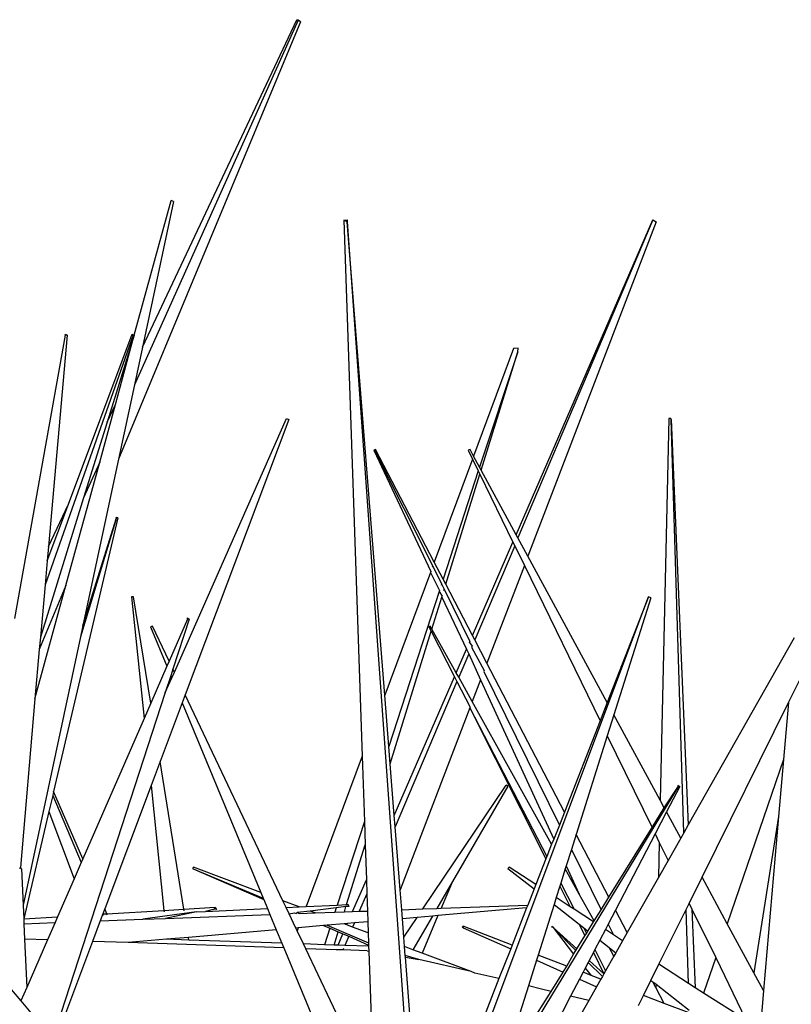
# Model space of a CAD drawing. Units: centimetres. Extents: x 30 to 349, y -205 to 53.
# Drawn here: x 127 to 130, y -161 to -156 of the extents above; entities that cross this region are included whole.
import ezdxf

# ---------------------------------------------------------------- set-up
doc = ezdxf.new("R2010")
doc.units = ezdxf.units.CM
doc.layers.add('Edges', color=7, linetype='Continuous')

# ---------------------------------------------------------------- blocks, each defined once
blk = doc.blocks.new('Cactus+fr')
at = {"layer": 'Edges'}
for p, q in [((-37.6743, -54.1103), (-38.476, -55.8962)), ((-38.4368, -55.713), (-37.6798, -54.1084)), ((-37.6743, -54.1103), (-37.6798, -54.1084)), ((-37.6625, -54.1181), (-37.6743, -54.1103)), ((-37.6625, -54.1181), (-38.5541, -56.2613)), ((-38.4777, -55.6533), (-38.2958, -54.9942)), ((-38.284, -54.9986), (-38.4368, -55.713)), ((-38.284, -54.9986), (-38.2958, -54.9942)), ((-37.4504, -55.0904), (-37.4342, -55.0886)), ((-37.4342, -55.0978), (-37.4504, -55.0904)), ((-37.4504, -55.0904), (-37.3605, -57.7157)), ((-37.4342, -55.0886), (-37.4342, -55.0978)), ((-37.4342, -55.0978), (-37.1214, -59.4593)), ((-37.2497, -57.4177), (-37.4342, -55.0978)), ((-36.6056, -56.6311), (-35.9359, -55.0888)), ((-35.9359, -55.0888), (-36.5969, -56.647)), ((-35.9204, -55.098), (-36.5482, -56.7368)), ((-35.9359, -55.0888), (-35.9204, -55.098)), ((-38.8147, -55.6534), (-39.0634, -57.0412)), ((-38.4825, -55.6532), (-38.9138, -56.876)), ((-38.8051, -55.6535), (-38.8971, -56.6887)), ((-38.8147, -55.6534), (-38.8141, -55.6496)), ((-38.8051, -55.6535), (-38.8147, -55.6534)), ((-38.8141, -55.6496), (-38.8051, -55.6535)), ((-38.7997, -56.4822), (-38.4876, -55.6494)), ((-38.4777, -55.6533), (-38.6101, -56.0802)), ((-38.569, -55.9933), (-38.4777, -55.6533)), ((-38.4825, -55.6532), (-38.4876, -55.6494)), ((-38.4777, -55.6533), (-38.4825, -55.6532)), ((-38.4368, -55.713), (-38.476, -55.8962)), ((-36.6182, -55.7191), (-36.8143, -56.2465)), ((-36.5981, -55.7353), (-36.7855, -56.2995)), ((-36.7774, -56.3144), (-36.5981, -55.7353)), ((-36.5965, -55.7173), (-36.6182, -55.7191)), ((-36.5981, -55.7353), (-36.5965, -55.7173)), ((-38.476, -55.8962), (-38.5541, -56.2613)), ((-38.6462, -56.2753), (-38.569, -55.9933)), ((-38.6101, -56.0802), (-38.569, -55.9933)), ((-38.6101, -56.0802), (-38.725, -56.451)), ((-38.2804, -57.3047), (-37.7303, -56.0618)), ((-37.72, -56.0674), (-38.2274, -57.416)), ((-37.7303, -56.0618), (-37.72, -56.0674)), ((-35.8582, -56.0627), (-35.9002, -57.931)), ((-35.8479, -56.0619), (-35.8582, -56.0627)), ((-35.8471, -56.0675), (-35.8479, -56.0619)), ((-35.8471, -56.0675), (-35.763, -58.0529)), ((-35.785, -58.0918), (-35.8471, -56.0675)), ((-37.2991, -56.2177), (-37.3035, -56.2177)), ((-37.3035, -56.2177), (-37.0246, -56.8121)), ((-37.2942, -56.2142), (-37.2991, -56.2177)), ((-37.2991, -56.2177), (-37.0143, -56.7844)), ((-37.0071, -56.7651), (-37.2942, -56.2142)), ((-36.8318, -56.2142), (-36.8408, -56.2177)), ((-36.8408, -56.2177), (-36.8197, -56.261)), ((-36.8143, -56.2465), (-36.8318, -56.2142)), ((-38.8117, -56.8807), (-38.6462, -56.2753)), ((-38.5541, -56.2613), (-38.7282, -57.0755)), ((-38.6462, -56.2753), (-38.725, -56.451)), ((-36.8197, -56.261), (-37.0071, -56.7651)), ((-36.8197, -56.261), (-36.7917, -56.3185)), ((-36.7855, -56.2995), (-36.8143, -56.2465)), ((-36.7917, -56.3185), (-36.9637, -56.8484)), ((-36.7917, -56.3185), (-36.7837, -56.3348)), ((-36.7774, -56.3144), (-36.7855, -56.2995)), ((-36.6056, -56.6311), (-36.7774, -56.3144)), ((-36.9506, -56.8736), (-36.7837, -56.3348)), ((-36.7837, -56.3348), (-36.6215, -56.6677)), ((-38.725, -56.451), (-38.9367, -57.1335)), ((-38.9033, -56.7588), (-38.7997, -56.4822)), ((-38.8971, -56.6887), (-38.7997, -56.4822)), ((-38.5569, -56.5488), (-38.8719, -57.8882)), ((-38.5641, -56.5487), (-38.7403, -57.1319)), ((-38.7282, -57.0755), (-38.5641, -56.5487)), ((-38.5641, -56.5487), (-38.5665, -56.5451)), ((-38.5569, -56.5488), (-38.5641, -56.5487)), ((-36.8198, -57.1246), (-36.6215, -56.6677)), ((-36.6215, -56.6677), (-36.6131, -56.685)), ((-36.5969, -56.647), (-36.6056, -56.6311)), ((-36.5482, -56.7368), (-36.5969, -56.647)), ((-38.8971, -56.6887), (-38.9033, -56.7588)), ((-36.6131, -56.685), (-36.8089, -57.1456)), ((-36.6131, -56.685), (-36.5656, -56.7823)), ((-38.9033, -56.7588), (-38.9138, -56.876)), ((-36.9637, -56.8484), (-37.0071, -56.7651)), ((-36.1597, -57.4529), (-36.5482, -56.7368)), ((-37.0246, -56.8121), (-37.0262, -56.8163)), ((-37.0143, -56.7844), (-37.0166, -56.7907)), ((-37.0143, -56.7844), (-36.9714, -56.8719)), ((-36.5656, -56.7823), (-36.7489, -57.2607)), ((-36.5656, -56.7823), (-36.195, -57.5428)), ((-37.0262, -56.8163), (-37.2497, -57.4177)), ((-37.0262, -56.8163), (-36.9819, -56.9045)), ((-36.9506, -56.8736), (-36.9637, -56.8484)), ((-38.9635, -57.4358), (-38.8117, -56.8807)), ((-38.8117, -56.8807), (-38.942, -57.194)), ((-38.9138, -56.876), (-38.9367, -57.1335)), ((-36.9833, -56.9087), (-37.2299, -57.6681)), ((-36.9819, -56.9045), (-36.9833, -56.9087)), ((-36.9833, -56.9087), (-36.9689, -56.9327)), ((-36.9714, -56.8719), (-36.9735, -56.8783)), ((-36.9714, -56.8719), (-36.9583, -56.8985)), ((-36.9603, -56.905), (-36.9583, -56.8985)), ((-36.9583, -56.8985), (-36.8328, -57.1543)), ((-36.8198, -57.1246), (-36.9506, -56.8736)), ((-38.4798, -56.9348), (-38.4906, -56.9355)), ((-38.4906, -56.9355), (-38.4288, -57.5306)), ((-38.3961, -57.4557), (-38.4798, -56.9348)), ((-37.0186, -57.0932), (-36.9702, -56.9371)), ((-36.9702, -56.9371), (-36.9689, -56.9327)), ((-36.9702, -56.9371), (-36.8491, -57.192)), ((-36.9154, -59.4887), (-35.9567, -56.9356)), ((-35.9567, -56.9356), (-36.1597, -57.4529)), ((-35.9462, -56.9401), (-36.127, -57.5131)), ((-35.9462, -56.9401), (-35.9567, -56.9356)), ((-38.2166, -57.0442), (-38.3063, -57.25)), ((-38.2073, -57.0449), (-38.2873, -57.2901)), ((-38.2166, -57.0442), (-38.2154, -57.0389)), ((-38.2073, -57.0449), (-38.2166, -57.0442)), ((-38.2154, -57.0389), (-38.2073, -57.0449)), ((-38.7282, -57.0755), (-38.7403, -57.1319)), ((-38.3877, -57.0789), (-38.3968, -57.0822)), ((-38.3968, -57.0822), (-38.3171, -57.2745)), ((-38.3063, -57.25), (-38.3877, -57.0789)), ((-37.0266, -57.0788), (-37.0334, -57.0821)), ((-37.0334, -57.0821), (-37.022, -57.1043)), ((-37.0186, -57.0932), (-37.0266, -57.0788)), ((-36.8993, -57.3076), (-37.0186, -57.0932)), ((-35.2715, -57.4538), (-35.0873, -57.082)), ((-38.7403, -57.1319), (-39.0212, -58.4452)), ((-38.9367, -57.1335), (-38.942, -57.194)), ((-37.2231, -57.7538), (-37.022, -57.1043)), ((-37.022, -57.1043), (-36.9076, -57.3267)), ((-36.8089, -57.1456), (-36.8198, -57.1246)), ((-36.7489, -57.2607), (-36.8089, -57.1456)), ((-35.244, -57.137), (-35.763, -58.0529)), ((-38.942, -57.194), (-38.9635, -57.4358)), ((-36.8993, -57.3076), (-36.8491, -57.192)), ((-36.8491, -57.192), (-36.8384, -57.2152)), ((-36.8349, -57.1593), (-36.8328, -57.1543)), ((-36.8349, -57.1593), (-36.8219, -57.1764)), ((-36.8219, -57.1764), (-36.824, -57.1814)), ((-36.824, -57.1814), (-36.7628, -57.2969)), ((-36.8384, -57.2152), (-36.887, -57.3296)), ((-36.8384, -57.2152), (-36.78, -57.3418)), ((-38.3171, -57.2745), (-38.3961, -57.4557)), ((-38.3063, -57.25), (-38.3171, -57.2745)), ((-38.2873, -57.2901), (-38.2975, -57.3216)), ((-38.2804, -57.3047), (-38.2873, -57.2901)), ((-36.3692, -57.9895), (-36.7489, -57.2607)), ((-38.2975, -57.3216), (-38.3247, -57.4048)), ((-38.3247, -57.4048), (-38.2928, -57.3329)), ((-38.2975, -57.3216), (-38.2928, -57.3329)), ((-38.2928, -57.3329), (-38.2804, -57.3047)), ((-37.203, -58.0071), (-36.9076, -57.3267)), ((-36.9076, -57.3267), (-36.8957, -57.35)), ((-36.887, -57.3296), (-36.8993, -57.3076)), ((-36.8209, -57.4486), (-36.887, -57.3296)), ((-36.78, -57.3418), (-36.8209, -57.4486)), ((-36.78, -57.3418), (-36.4212, -58.122)), ((-36.7628, -57.2969), (-36.7646, -57.3018)), ((-36.7646, -57.3018), (-36.3942, -58.0532)), ((-36.8957, -57.35), (-37.1986, -58.0628)), ((-36.8957, -57.35), (-36.8312, -57.4755)), ((-38.9635, -57.4358), (-39.0348, -58.2609)), ((-38.3247, -57.4048), (-38.877, -59.099)), ((-38.2274, -57.416), (-38.2421, -57.4551)), ((-37.7482, -58.4244), (-38.2274, -57.416)), ((-37.2299, -57.6681), (-37.2497, -57.4177)), ((-38.3961, -57.4557), (-38.4288, -57.5306)), ((-38.2421, -57.4551), (-38.3501, -57.742)), ((-38.2421, -57.4551), (-37.8571, -58.3834)), ((-36.8327, -57.4796), (-37.1742, -58.371)), ((-36.8312, -57.4755), (-36.8327, -57.4796)), ((-36.8327, -57.4796), (-36.4549, -58.2075)), ((-36.8327, -57.4796), (-36.46, -58.218)), ((-36.4322, -58.1473), (-36.8209, -57.4486)), ((-36.1597, -57.4529), (-36.195, -57.5428)), ((-35.6952, -58.3089), (-35.2715, -57.4538)), ((-35.2715, -57.4538), (-35.2956, -57.7321)), ((-38.4288, -57.5306), (-38.7287, -58.218)), ((-36.127, -57.5131), (-36.1594, -57.6158)), ((-35.9002, -57.931), (-36.127, -57.5131)), ((-36.195, -57.5428), (-36.3692, -57.9895)), ((-36.1594, -57.6158), (-36.312, -58.0992)), ((-36.1594, -57.6158), (-35.9401, -58.0657)), ((-37.2231, -57.7538), (-37.2299, -57.6681)), ((-37.3605, -57.7157), (-37.6344, -58.4525)), ((-37.3605, -57.7157), (-37.3495, -58.0366)), ((-38.3501, -57.742), (-38.3946, -57.8603)), ((-38.2338, -58.4654), (-38.3501, -57.742)), ((-37.203, -58.0071), (-37.2231, -57.7538)), ((-35.2956, -57.7321), (-35.5714, -58.5371)), ((-35.2956, -57.7321), (-35.3199, -58.0116)), ((-38.3946, -57.8603), (-38.6218, -58.4641)), ((-38.3946, -57.8603), (-38.3312, -58.4712)), ((-37.063, -58.4643), (-36.6553, -57.8581)), ((-36.647, -57.8632), (-36.9178, -58.3295)), ((-35.81, -57.8632), (-36.8076, -59.5041)), ((-36.647, -57.8632), (-36.6553, -57.8581)), ((-35.8799, -57.9685), (-35.81, -57.8632)), ((-35.8033, -57.8638), (-35.8687, -57.9892)), ((-35.81, -57.8632), (-35.8115, -57.8581)), ((-35.8033, -57.8638), (-35.81, -57.8632)), ((-38.8765, -57.9078), (-38.895, -57.9866)), ((-38.8719, -57.8882), (-38.8765, -57.9078)), ((-38.8765, -57.9078), (-38.7371, -58.2374)), ((-38.7287, -58.218), (-38.8719, -57.8882)), ((-35.9401, -58.0657), (-35.8799, -57.9685)), ((-35.8799, -57.9685), (-35.9002, -57.931)), ((-38.895, -57.9866), (-39.0183, -58.5121)), ((-38.895, -57.9866), (-38.7718, -58.3168)), ((-37.1986, -58.0628), (-37.203, -58.0071)), ((-36.3692, -57.9895), (-36.3942, -58.0532)), ((-35.8687, -57.9892), (-35.9249, -58.097)), ((-35.7993, -58.1171), (-35.8687, -57.9892)), ((-35.3199, -58.0116), (-35.4413, -58.7768)), ((-35.3199, -58.0116), (-35.3939, -58.8642)), ((-37.3495, -58.0366), (-37.4822, -58.4452)), ((-37.3495, -58.0366), (-37.3457, -58.1496)), ((-37.1742, -58.371), (-37.1986, -58.0628)), ((-36.3942, -58.0532), (-36.4212, -58.122)), ((-36.1516, -58.407), (-35.9401, -58.0657)), ((-35.763, -58.0529), (-35.785, -58.0918)), ((-36.312, -58.0992), (-36.3352, -58.1728)), ((-36.1516, -58.407), (-36.312, -58.0992)), ((-35.9249, -58.097), (-36.1191, -58.4695)), ((-35.9249, -58.097), (-35.9049, -58.138)), ((-35.785, -58.0918), (-35.7993, -58.1171)), ((-37.4365, -58.443), (-37.3457, -58.1496)), ((-37.3457, -58.1496), (-37.3398, -58.322)), ((-36.4322, -58.1473), (-36.4549, -58.2075)), ((-36.4212, -58.122), (-36.4322, -58.1473)), ((-35.9049, -58.138), (-35.9088, -58.3103)), ((-35.9049, -58.138), (-35.8615, -58.2269)), ((-35.7993, -58.1171), (-35.8615, -58.2269)), ((-36.4549, -58.2075), (-36.46, -58.218)), ((-36.3352, -58.1728), (-36.3605, -58.253)), ((-36.3352, -58.1728), (-36.1896, -58.4683)), ((-39.0348, -58.2609), (-39.0393, -58.2657)), ((-39.0348, -58.2609), (-39.0371, -58.2633)), ((-39.0289, -58.2681), (-39.0348, -58.2609)), ((-38.7371, -58.2374), (-38.7718, -58.3168)), ((-38.7287, -58.218), (-38.7371, -58.2374)), ((-38.1868, -58.2592), (-38.1912, -58.2658)), ((-37.8571, -58.3834), (-38.1868, -58.2592)), ((-36.6401, -58.2591), (-36.6468, -58.2657)), ((-36.5094, -58.3439), (-36.6401, -58.2591)), ((-36.46, -58.218), (-36.5094, -58.3439)), ((-36.3605, -58.253), (-36.3652, -58.2677)), ((-36.3605, -58.253), (-36.2964, -58.3914)), ((-35.8615, -58.2269), (-35.9088, -58.3103)), ((-39.0289, -58.2681), (-39.0212, -58.4452)), ((-38.1912, -58.2658), (-38.1882, -58.2682)), ((-38.1882, -58.2682), (-37.8426, -58.4184)), ((-38.1882, -58.2682), (-37.8453, -58.4119)), ((-36.6468, -58.2657), (-36.5181, -58.3662)), ((-36.3652, -58.2677), (-36.3875, -58.3385)), ((-36.2964, -58.3914), (-36.3652, -58.2677)), ((-35.7589, -58.4375), (-35.6952, -58.3089)), ((-35.5714, -58.5371), (-35.6952, -58.3089)), ((-38.7718, -58.3168), (-38.8527, -58.5022)), ((-37.4071, -58.477), (-37.3398, -58.322)), ((-37.3398, -58.322), (-37.3375, -58.3895)), ((-36.9178, -58.3295), (-36.9946, -58.4618)), ((-36.9178, -58.3295), (-36.9736, -58.461)), ((-36.5094, -58.3439), (-36.5181, -58.3662)), ((-36.392, -58.3525), (-36.4097, -58.4086)), ((-36.3875, -58.3385), (-36.392, -58.3525)), ((-36.392, -58.3525), (-36.3411, -58.4531)), ((-36.3875, -58.3385), (-36.3224, -58.4652)), ((-35.9088, -58.3103), (-36.0615, -58.5799)), ((-37.8571, -58.3834), (-37.8453, -58.4119)), ((-37.3375, -58.3895), (-37.3742, -58.4758)), ((-37.3375, -58.3895), (-37.3345, -58.4744)), ((-37.1665, -58.4682), (-37.1742, -58.371)), ((-36.5181, -58.3662), (-36.5483, -58.4454)), ((-36.2233, -58.5228), (-36.2964, -58.3914)), ((-39.0212, -58.4452), (-39.0183, -58.5121)), ((-37.8453, -58.4119), (-37.8426, -58.4184)), ((-37.8426, -58.4184), (-37.8246, -58.4616)), ((-37.6692, -58.4541), (-37.7482, -58.4244)), ((-37.7326, -58.4572), (-37.7482, -58.4244)), ((-37.7326, -58.4572), (-37.6692, -58.4541)), ((-37.6692, -58.4541), (-37.6344, -58.4525)), ((-37.6344, -58.4525), (-37.4822, -58.4452)), ((-37.4395, -58.4528), (-37.4869, -58.4596)), ((-37.4822, -58.4452), (-37.4365, -58.443)), ((-37.4475, -58.4785), (-37.4395, -58.4528)), ((-37.4237, -58.4521), (-37.4395, -58.4528)), ((-37.4365, -58.443), (-37.4288, -58.4426)), ((-37.4237, -58.4521), (-37.4288, -58.4426)), ((-36.9736, -58.461), (-36.5483, -58.4454)), ((-36.5483, -58.4454), (-36.5547, -58.4594)), ((-36.4204, -58.4427), (-36.4984, -58.6899)), ((-36.4097, -58.4086), (-36.4204, -58.4427)), ((-36.4204, -58.4427), (-36.2979, -58.5384)), ((-36.3411, -58.4531), (-36.4097, -58.4086)), ((-36.3224, -58.4652), (-36.3411, -58.4531)), ((-36.1896, -58.4683), (-36.1516, -58.407)), ((-35.7734, -58.4667), (-35.7589, -58.4375)), ((-35.7589, -58.4375), (-35.7455, -58.465)), ((-39.0183, -58.5121), (-38.8527, -58.5022)), ((-38.8527, -58.5022), (-38.8651, -58.5308)), ((-38.6311, -58.489), (-38.6438, -58.5226)), ((-38.6218, -58.4641), (-38.6311, -58.489)), ((-38.6311, -58.489), (-38.6114, -58.4879)), ((-38.6311, -58.489), (-38.6282, -58.4949)), ((-38.6114, -58.4879), (-38.6218, -58.4641)), ((-38.6114, -58.4879), (-38.3312, -58.4712)), ((-38.6088, -58.4939), (-38.6114, -58.4879)), ((-38.1721, -58.4783), (-38.4349, -58.5149)), ((-38.3312, -58.4712), (-38.2338, -58.4654)), ((-38.3312, -58.4712), (-38.3303, -58.4791)), ((-38.1721, -58.4783), (-38.3239, -58.5108)), ((-38.3239, -58.5108), (-37.812, -58.492)), ((-38.2338, -58.4654), (-38.0798, -58.4562)), ((-38.2324, -58.4739), (-38.2338, -58.4654)), ((-38.1721, -58.4783), (-38.1279, -58.4762)), ((-38.1279, -58.4762), (-37.8246, -58.4616)), ((-38.084, -58.466), (-38.1279, -58.4762)), ((-38.084, -58.466), (-38.0798, -58.4562)), ((-38.0733, -58.4665), (-38.084, -58.466)), ((-38.0798, -58.4562), (-38.0733, -58.4665)), ((-37.8246, -58.4616), (-37.812, -58.492)), ((-37.812, -58.492), (-37.7813, -58.566)), ((-37.7177, -58.4885), (-37.7326, -58.4572)), ((-37.7177, -58.4885), (-37.692, -58.4838)), ((-37.6849, -58.5576), (-37.7177, -58.4885)), ((-37.692, -58.4838), (-37.684, -58.4872)), ((-37.684, -58.4872), (-37.6787, -58.4822)), ((-37.6147, -58.4747), (-37.6787, -58.4822)), ((-37.6787, -58.4822), (-37.6682, -58.4867)), ((-37.6682, -58.4867), (-37.5905, -58.4838)), ((-37.4869, -58.4596), (-37.6147, -58.4747)), ((-37.5905, -58.4838), (-37.6147, -58.4747)), ((-37.5905, -58.4838), (-37.4936, -58.4802)), ((-37.4869, -58.4596), (-37.4936, -58.4802)), ((-37.4936, -58.4802), (-37.4475, -58.4785)), ((-37.4475, -58.4785), (-37.4071, -58.477)), ((-37.4071, -58.477), (-37.3742, -58.4758)), ((-37.3742, -58.4758), (-37.3345, -58.4744)), ((-37.3345, -58.4744), (-37.3327, -58.527)), ((-37.1665, -58.4682), (-37.063, -58.4643)), ((-37.163, -58.5123), (-37.1665, -58.4682)), ((-37.0165, -58.4995), (-37.112, -58.664)), ((-37.0165, -58.4995), (-37.091, -58.506)), ((-36.989, -58.4971), (-37.067, -58.6809)), ((-37.063, -58.4643), (-36.9946, -58.4618)), ((-36.989, -58.4971), (-37.0165, -58.4995)), ((-36.9946, -58.4618), (-36.9736, -58.461)), ((-36.5547, -58.4594), (-36.989, -58.4971)), ((-36.5547, -58.4594), (-36.626, -58.6411)), ((-36.2263, -58.5276), (-36.3224, -58.4652)), ((-36.2233, -58.5228), (-36.1896, -58.4683)), ((-36.1191, -58.4695), (-36.155, -58.5384)), ((-36.0615, -58.5799), (-36.1191, -58.4695)), ((-35.9063, -58.7351), (-35.7734, -58.4667)), ((-35.7621, -58.8287), (-35.7734, -58.4667)), ((-35.7455, -58.465), (-35.7292, -58.85)), ((-35.7455, -58.465), (-35.628, -58.7023)), ((-39.0183, -58.5121), (-39.0172, -58.5364)), ((-39.0172, -58.5364), (-38.8651, -58.5308)), ((-39.0172, -58.5364), (-39.014, -58.6115)), ((-38.8651, -58.5308), (-38.902, -58.6154)), ((-38.6438, -58.5226), (-38.6815, -58.623)), ((-38.6438, -58.5226), (-38.4349, -58.5149)), ((-38.4349, -58.5149), (-38.3239, -58.5108)), ((-37.5492, -58.5458), (-37.6731, -58.5566)), ((-37.5316, -58.5443), (-37.5492, -58.5458)), ((-37.5492, -58.5458), (-37.5189, -58.5581)), ((-37.4489, -58.5371), (-37.5316, -58.5443)), ((-37.5316, -58.5443), (-37.3292, -58.6298)), ((-37.4326, -58.5357), (-37.4489, -58.5371)), ((-37.4354, -58.5422), (-37.4489, -58.5371)), ((-37.4354, -58.5422), (-37.4326, -58.5357)), ((-37.4069, -58.5529), (-37.4354, -58.5422)), ((-37.3983, -58.5327), (-37.4326, -58.5357)), ((-37.3983, -58.5327), (-37.4069, -58.5529)), ((-37.3327, -58.527), (-37.3983, -58.5327)), ((-37.3327, -58.527), (-37.3309, -58.5816)), ((-37.091, -58.506), (-37.163, -58.5123)), ((-37.1559, -58.6024), (-37.163, -58.5123)), ((-37.1559, -58.6024), (-37.091, -58.506)), ((-36.8699, -58.5539), (-36.8659, -58.5491)), ((-36.8659, -58.5491), (-36.8661, -58.556)), ((-36.626, -58.6411), (-36.8659, -58.5491)), ((-36.4323, -58.5538), (-36.4273, -58.549)), ((-36.4273, -58.549), (-36.4252, -58.5559)), ((-36.2979, -58.5384), (-36.2688, -58.5961)), ((-36.2979, -58.5384), (-36.2759, -58.5557)), ((-36.2542, -58.5726), (-36.2263, -58.5276)), ((-36.2263, -58.5276), (-36.2233, -58.5228)), ((-36.155, -58.5384), (-36.1688, -58.5649)), ((-36.155, -58.5384), (-36.1293, -58.5905)), ((-35.4413, -58.7768), (-35.5714, -58.5371)), ((-37.7813, -58.566), (-38.2116, -58.6034)), ((-37.7813, -58.566), (-37.7538, -58.6322)), ((-37.6731, -58.5566), (-37.6849, -58.5576)), ((-37.6785, -58.571), (-37.6849, -58.5576)), ((-37.6731, -58.5566), (-37.6785, -58.571)), ((-37.6476, -58.6359), (-37.6785, -58.571)), ((-37.5189, -58.5581), (-37.5453, -58.6394)), ((-37.5189, -58.5581), (-37.4777, -58.5761)), ((-37.4978, -58.6411), (-37.4777, -58.5761)), ((-37.4786, -58.6417), (-37.4545, -58.5861)), ((-37.4777, -58.5761), (-37.4545, -58.5861)), ((-37.4545, -58.5861), (-37.4263, -58.5984)), ((-37.4263, -58.5984), (-37.4452, -58.6429)), ((-37.4263, -58.5984), (-37.3288, -58.6415)), ((-37.3309, -58.5816), (-37.4069, -58.5529)), ((-37.3309, -58.5816), (-37.3292, -58.6298)), ((-36.8661, -58.556), (-36.8699, -58.5539)), ((-36.8661, -58.556), (-36.6325, -58.6596)), ((-36.4252, -58.5559), (-36.4323, -58.5538)), ((-36.4252, -58.5559), (-36.3128, -58.6671)), ((-36.3083, -58.6599), (-36.4252, -58.5559)), ((-36.4252, -58.5559), (-36.3241, -58.6855)), ((-36.3083, -58.6599), (-36.2688, -58.5961)), ((-36.2759, -58.5557), (-36.2613, -58.5841)), ((-36.2759, -58.5557), (-36.2542, -58.5726)), ((-36.2688, -58.5961), (-36.2613, -58.5841)), ((-36.2613, -58.5841), (-36.2542, -58.5726)), ((-36.1688, -58.5649), (-36.1964, -58.6178)), ((-36.1293, -58.5905), (-36.1688, -58.5649)), ((-36.0841, -58.6198), (-36.1293, -58.5905)), ((-36.0615, -58.5799), (-36.0841, -58.6198)), ((-38.902, -58.6154), (-39.014, -58.6115)), ((-39.014, -58.6115), (-39.0037, -58.8484)), ((-38.902, -58.6154), (-39.0037, -58.8484)), ((-38.6815, -58.623), (-38.8642, -59.1086)), ((-38.5064, -58.629), (-38.6815, -58.623)), ((-38.3191, -58.6127), (-38.5064, -58.629)), ((-37.7443, -58.6553), (-38.5064, -58.629)), ((-38.2116, -58.6034), (-38.3191, -58.6127)), ((-38.2095, -58.6165), (-38.3191, -58.6127)), ((-38.2095, -58.6165), (-38.2116, -58.6034)), ((-37.7538, -58.6322), (-38.2095, -58.6165)), ((-37.7538, -58.6322), (-37.7443, -58.6553)), ((-37.6367, -58.659), (-37.6476, -58.6359)), ((-37.5453, -58.6394), (-37.6476, -58.6359)), ((-37.4978, -58.6411), (-37.5453, -58.6394)), ((-37.4786, -58.6417), (-37.4978, -58.6411)), ((-37.4452, -58.6429), (-37.4786, -58.6417)), ((-37.3286, -58.6469), (-37.4452, -58.6429)), ((-37.3292, -58.6298), (-37.3288, -58.6415)), ((-37.3288, -58.6415), (-37.3286, -58.6469)), ((-37.3286, -58.6469), (-37.3278, -58.6707)), ((-37.1522, -58.6489), (-37.1559, -58.6024)), ((-36.626, -58.6411), (-36.6325, -58.6596)), ((-36.1964, -58.6178), (-36.2204, -58.6637)), ((-36.1964, -58.6178), (-36.1504, -58.6538)), ((-36.0841, -58.6198), (-36.1178, -58.6793)), ((-37.7443, -58.6553), (-37.429, -59.4153)), ((-37.4883, -58.6641), (-37.6367, -58.659)), ((-37.3043, -59.3584), (-37.6367, -58.659)), ((-37.4883, -58.6641), (-37.4868, -58.6607)), ((-37.4547, -58.6653), (-37.4883, -58.6641)), ((-37.4514, -58.6576), (-37.4547, -58.6653)), ((-37.3352, -58.6694), (-37.4547, -58.6653)), ((-37.3352, -58.6694), (-37.3278, -58.6707)), ((-37.3278, -58.6707), (-37.3043, -59.3584)), ((-37.1488, -58.6915), (-37.1522, -58.6489)), ((-37.112, -58.664), (-37.1522, -58.6489)), ((-37.083, -58.712), (-37.1488, -58.6915)), ((-37.1481, -58.701), (-37.1488, -58.6915)), ((-37.067, -58.6809), (-37.112, -58.664)), ((-36.8267, -58.7714), (-37.067, -58.6809)), ((-36.6325, -58.6596), (-36.6899, -58.8054)), ((-36.4984, -58.6899), (-36.5065, -58.7155)), ((-36.3577, -58.7439), (-36.4984, -58.6899)), ((-36.3577, -58.7439), (-36.3241, -58.6855)), ((-36.3241, -58.6855), (-36.3128, -58.6671)), ((-36.3128, -58.6671), (-36.3083, -58.6599)), ((-36.2276, -58.6775), (-36.2478, -58.7163)), ((-36.2204, -58.6637), (-36.2276, -58.6775)), ((-36.2276, -58.6775), (-36.1765, -58.7828)), ((-36.2204, -58.6637), (-36.1674, -58.7668)), ((-36.1271, -58.6957), (-36.1504, -58.6538)), ((-36.1504, -58.6538), (-36.1178, -58.6793)), ((-36.1178, -58.6793), (-36.1271, -58.6957)), ((-37.1481, -58.701), (-37.083, -58.712)), ((-37.0876, -59.4641), (-37.1481, -58.701)), ((-36.8267, -58.7714), (-37.083, -58.712)), ((-36.5065, -58.7155), (-36.5461, -58.8411)), ((-36.5065, -58.7155), (-36.376, -58.7733)), ((-36.253, -58.7263), (-36.2676, -58.7543)), ((-36.2478, -58.7163), (-36.253, -58.7263)), ((-36.253, -58.7263), (-36.1835, -58.7951)), ((-36.1765, -58.7828), (-36.2478, -58.7163)), ((-36.1271, -58.6957), (-36.1674, -58.7668)), ((-35.9455, -58.8141), (-35.9063, -58.7351)), ((-35.7621, -58.8287), (-35.9063, -58.7351)), ((-35.628, -58.7023), (-35.6878, -58.8769)), ((-35.628, -58.7023), (-35.4807, -59.0067)), ((-36.8089, -58.7781), (-36.8267, -58.7714)), ((-36.6899, -58.8054), (-36.8089, -58.7781)), ((-36.4351, -58.8683), (-36.376, -58.7733)), ((-36.376, -58.7733), (-36.3577, -58.7439)), ((-36.2781, -58.7744), (-36.296, -58.8088)), ((-36.2676, -58.7543), (-36.2781, -58.7744)), ((-36.2385, -58.7896), (-36.2781, -58.7744)), ((-36.2676, -58.7543), (-36.2385, -58.7896)), ((-36.1907, -58.8079), (-36.2385, -58.7896)), ((-36.1765, -58.7828), (-36.1835, -58.7951)), ((-36.1674, -58.7668), (-36.1765, -58.7828)), ((-35.3939, -58.8642), (-35.4413, -58.7768)), ((-36.6899, -58.8054), (-36.9563, -59.4829)), ((-36.296, -58.8088), (-36.3391, -58.8915)), ((-36.296, -58.8088), (-36.2123, -58.8459)), ((-36.1907, -58.8079), (-36.2123, -58.8459)), ((-36.1835, -58.7951), (-36.1907, -58.8079)), ((-35.982, -58.8879), (-35.9455, -58.8141)), ((-35.9455, -58.8141), (-35.9355, -58.8219)), ((-35.9209, -58.8498), (-35.9355, -58.8219)), ((-35.9355, -58.8219), (-35.9206, -58.8335)), ((-35.9206, -58.8335), (-35.9209, -58.8498)), ((-35.9206, -58.8335), (-35.7581, -58.9606)), ((-35.7292, -58.85), (-35.7621, -58.8287)), ((-39.0802, -58.8588), (-39.0327, -58.915)), ((-39.0037, -58.8484), (-39.0327, -58.915)), ((-36.5461, -58.8411), (-36.6766, -59.2543)), ((-36.6766, -59.2543), (-36.4351, -58.8683)), ((-36.4816, -58.8571), (-36.5461, -58.8411)), ((-36.4351, -58.8683), (-36.4816, -58.8571)), ((-36.2123, -58.8459), (-36.2502, -58.9129)), ((-36.0065, -58.9372), (-35.982, -58.8879)), ((-35.8809, -58.9266), (-35.982, -58.8879)), ((-35.8809, -58.9266), (-35.9209, -58.8498)), ((-35.6878, -58.8769), (-35.7292, -58.85)), ((-35.4807, -59.0067), (-35.6878, -58.8769)), ((-35.3939, -58.8642), (-35.4148, -59.1053)), ((-39.0327, -58.915), (-38.877, -59.099)), ((-36.3391, -58.8915), (-36.4503, -59.1048)), ((-36.2502, -58.9129), (-36.3996, -59.1766)), ((-36.2502, -58.9129), (-36.3391, -58.8915)), ((-35.7577, -58.9739), (-35.8809, -58.9266))]:
    blk.add_line(p, q, dxfattribs=at)

msp = doc.modelspace()

# ---------------------------------------------------------------- block references
msp.add_blockref('Cactus+fr', (165.7308, -101.6928))

doc.saveas('drawing.dxf')
